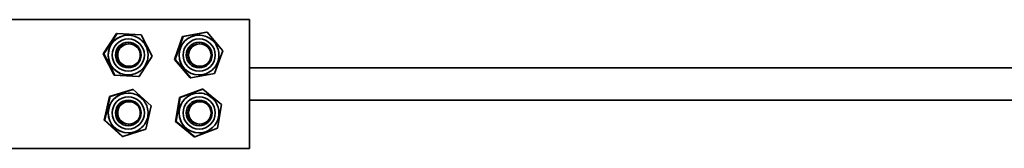
# Model space of a CAD drawing. Units: millimetres. Extents: x -12181 to 12847, y -3338 to 3713.
# Drawn here: x 9718 to 10023, y 1420 to 1460 of the extents above; entities that cross this region are included whole.
import ezdxf

# ---------------------------------------------------------------- set-up
doc = ezdxf.new("R2010")
doc.units = ezdxf.units.MM
doc.layers.add('Widoczne (ISO)', color=7, linetype='Continuous', lineweight=35)

msp = doc.modelspace()

# ---------------------------------------------------------------- linework, layer by layer
at = {"layer": 'Widoczne (ISO)'}
for p, q in [((9709.03, 1459.66), (9788.98, 1459.66)), ((9788.98, 1459.66), (9788.98, 1419.66)), ((9743.56, 1449.04), (9747.64, 1455.34)), ((9743.78, 1449.04), (9747.85, 1455.34)), ((9747.64, 1455.34), (9747.85, 1455.34)), ((9747.85, 1455.34), (9755.34, 1454.96)), ((9751.3, 1454.84), (9751.27, 1454.84)), ((9755.34, 1454.96), (9758.76, 1448.28)), ((9765.66, 1447.32), (9768.19, 1454.39)), ((9765.87, 1447.32), (9768.4, 1454.39)), ((9768.19, 1454.39), (9775.57, 1455.73)), ((9768.19, 1454.39), (9768.4, 1454.39)), ((9768.4, 1454.39), (9775.78, 1455.73)), ((9773.28, 1454.84), (9773.25, 1454.84)), ((9775.57, 1455.73), (9775.78, 1455.73)), ((9775.78, 1455.73), (9780.63, 1450)), ((9751.56, 1452.16), (9751.33, 1452.16)), ((9773.55, 1452.16), (9773.32, 1452.16)), ((9743.56, 1449.04), (9743.78, 1449.04)), ((9746.98, 1442.36), (9743.56, 1449.04)), ((9747.19, 1442.36), (9743.78, 1449.04)), ((9758.76, 1448.28), (9754.68, 1441.98)), ((9780.63, 1450), (9778.1, 1442.94)), ((9751.56, 1445.16), (9751.33, 1445.16)), ((9765.66, 1447.32), (9765.87, 1447.32)), ((9770.51, 1441.59), (9765.66, 1447.32)), ((9770.72, 1441.59), (9765.87, 1447.32)), ((9773.55, 1445.16), (9773.32, 1445.16)), ((10166.13, 1444.66), (9788.98, 1444.66)), ((9746.98, 1442.36), (9747.19, 1442.36)), ((9754.47, 1441.98), (9746.98, 1442.36)), ((9754.68, 1441.98), (9747.19, 1442.36)), ((9751.3, 1442.48), (9751.27, 1442.48)), ((9754.47, 1441.98), (9754.68, 1441.98)), ((9770.51, 1441.59), (9770.72, 1441.59)), ((9778.1, 1442.94), (9770.72, 1441.59)), ((9773.28, 1442.48), (9773.25, 1442.48)), ((9743.9, 1428.4), (9745.52, 1435.73)), ((9744.11, 1428.4), (9745.73, 1435.73)), ((9745.52, 1435.73), (9752.67, 1437.99)), ((9745.52, 1435.73), (9745.73, 1435.73)), ((9745.73, 1435.73), (9752.89, 1437.99)), ((9751.3, 1436.84), (9751.27, 1436.84)), ((9752.67, 1437.99), (9752.89, 1437.99)), ((9752.89, 1437.99), (9758.42, 1432.92)), ((9767.25, 1435.43), (9774.27, 1438.06)), ((9767.46, 1435.43), (9774.48, 1438.06)), ((9773.28, 1436.84), (9773.25, 1436.84)), ((9774.27, 1438.06), (9774.48, 1438.06)), ((9774.48, 1438.06), (9780.28, 1433.29)), ((9751.33, 1434.16), (9751.56, 1434.16)), ((9758.42, 1432.92), (9756.8, 1425.59)), ((9766.02, 1428.03), (9767.25, 1435.43)), ((9766.23, 1428.03), (9767.46, 1435.43)), ((9767.25, 1435.43), (9767.46, 1435.43)), ((9773.32, 1434.16), (9773.55, 1434.16)), ((9780.28, 1433.29), (9779.04, 1425.89)), ((10166.13, 1434.66), (9788.98, 1434.66)), ((9743.9, 1428.4), (9744.11, 1428.4)), ((9749.44, 1423.33), (9743.9, 1428.4)), ((9749.65, 1423.33), (9744.11, 1428.4)), ((9751.33, 1427.16), (9751.56, 1427.16)), ((9766.02, 1428.03), (9766.23, 1428.03)), ((9771.81, 1423.26), (9766.02, 1428.03)), ((9772.02, 1423.26), (9766.23, 1428.03)), ((9773.32, 1427.16), (9773.55, 1427.16)), ((9749.44, 1423.33), (9749.65, 1423.33)), ((9756.8, 1425.59), (9749.65, 1423.33)), ((9751.3, 1424.48), (9751.27, 1424.48)), ((9771.81, 1423.26), (9772.02, 1423.26)), ((9779.04, 1425.89), (9772.02, 1423.26)), ((9773.28, 1424.48), (9773.25, 1424.48)), ((9788.98, 1419.66), (9709.03, 1419.66))]:
    msp.add_line(p, q, dxfattribs=at)
for centre, major_axis, start_param, end_param in [((9751.3, 1448.66), (0, -6.18), 3.141593, 6.283185), ((9751.27, 1448.66), (0, -6.18), 3.141593, 6.283185), ((9773.25, 1448.66), (0, -6.18), 3.141593, 6.283185), ((9773.28, 1448.66), (0, -6.18), 3.141593, 6.283185), ((9751.33, 1448.66), (0, -3.5), 3.141593, 6.283185), ((9751.33, 1448.66), (0, 4), 3.142472, 6.282306), ((9773.32, 1448.66), (0, -3.5), 3.141593, 6.283185), ((9773.32, 1448.66), (0, 4), 3.142472, 6.282306), ((9751.27, 1430.66), (0, -6.18), 3.141593, 6.283185), ((9751.3, 1430.66), (0, -6.18), 3.141593, 6.283185), ((9773.25, 1430.66), (0, -6.18), 3.141593, 6.283185), ((9773.28, 1430.66), (0, -6.18), 3.141593, 6.283185), ((9751.33, 1430.66), (0, -3.5), 3.141593, 6.283185), ((9751.33, 1430.66), (0, 4), 3.142472, 6.282306), ((9773.32, 1430.66), (0, -3.5), 3.141593, 6.283185), ((9773.32, 1430.66), (0, 4), 3.142472, 6.282306)]:
    msp.add_ellipse(centre, major_axis=major_axis, ratio=0.999383, start_param=start_param, end_param=end_param, dxfattribs=at)
for centre, major_axis in [((9751.34, 1448.66), (0, -5)), ((9751.34, 1448.66), (0, -4)), ((9751.56, 1448.66), (0, 3.5)), ((9773.32, 1448.66), (0, -5)), ((9773.32, 1448.66), (0, -4)), ((9773.55, 1448.66), (0, 3.5)), ((9751.34, 1430.66), (0, -5)), ((9773.32, 1430.66), (0, -5)), ((9751.34, 1430.66), (0, -4)), ((9751.56, 1430.66), (0, -3.5)), ((9773.32, 1430.66), (0, -4)), ((9773.55, 1430.66), (0, -3.5))]:
    msp.add_ellipse(centre, major_axis=major_axis, ratio=0.999383, dxfattribs=at)
for points, knots in [([(9751.3, 1454.84), (9751.95, 1454.84), (9752.61, 1454.73), (9753.86, 1454.32), (9754.46, 1454.01), (9755.51, 1453.22), (9755.98, 1452.75), (9756.73, 1451.67), (9757.02, 1451.06), (9757.4, 1449.8), (9757.49, 1449.14), (9757.45, 1447.82), (9757.33, 1447.17), (9756.87, 1445.93), (9756.55, 1445.34), (9755.73, 1444.31), (9755.24, 1443.86), (9754.14, 1443.13), (9753.53, 1442.86), (9752.37, 1442.55), (9751.83, 1442.48), (9751.3, 1442.48)], [2.043117, 2.043117, 2.043117, 2.043117, 2.363049, 2.363049, 2.682994, 2.682994, 3.002974, 3.002974, 3.322998, 3.322998, 3.643055, 3.643055, 3.963123, 3.963123, 4.283175, 4.283175, 4.603191, 4.603191, 4.923164, 4.923164, 5.18471, 5.18471, 5.18471, 5.18471]), ([(9773.28, 1454.84), (9773.94, 1454.84), (9774.6, 1454.73), (9775.85, 1454.32), (9776.44, 1454.01), (9777.5, 1453.22), (9777.96, 1452.75), (9778.72, 1451.67), (9779.01, 1451.06), (9779.39, 1449.8), (9779.48, 1449.14), (9779.44, 1447.82), (9779.31, 1447.17), (9778.86, 1445.93), (9778.54, 1445.34), (9777.72, 1444.31), (9777.23, 1443.86), (9776.12, 1443.13), (9775.52, 1442.86), (9774.36, 1442.55), (9773.82, 1442.48), (9773.28, 1442.48)], [2.274017, 2.274017, 2.274017, 2.274017, 2.593949, 2.593949, 2.913894, 2.913894, 3.233874, 3.233874, 3.553898, 3.553898, 3.873955, 3.873955, 4.194023, 4.194023, 4.514075, 4.514075, 4.834091, 4.834091, 5.154064, 5.154064, 5.41561, 5.41561, 5.41561, 5.41561]), ([(9751.3, 1436.84), (9751.95, 1436.84), (9752.61, 1436.73), (9753.86, 1436.32), (9754.46, 1436.01), (9755.51, 1435.22), (9755.98, 1434.75), (9756.73, 1433.67), (9757.02, 1433.06), (9757.4, 1431.8), (9757.49, 1431.14), (9757.45, 1429.82), (9757.33, 1429.17), (9756.87, 1427.93), (9756.55, 1427.34), (9755.73, 1426.31), (9755.24, 1425.86), (9754.14, 1425.13), (9753.53, 1424.86), (9752.37, 1424.55), (9751.83, 1424.48), (9751.3, 1424.48)], [2.400476, 2.400476, 2.400476, 2.400476, 2.720408, 2.720408, 3.040353, 3.040353, 3.360334, 3.360334, 3.680357, 3.680357, 4.000414, 4.000414, 4.320482, 4.320482, 4.640535, 4.640535, 4.96055, 4.96055, 5.280523, 5.280523, 5.542069, 5.542069, 5.542069, 5.542069]), ([(9773.28, 1436.84), (9773.94, 1436.84), (9774.6, 1436.73), (9775.85, 1436.32), (9776.44, 1436.01), (9777.5, 1435.22), (9777.96, 1434.75), (9778.72, 1433.67), (9779.01, 1433.06), (9779.39, 1431.8), (9779.48, 1431.14), (9779.44, 1429.82), (9779.31, 1429.17), (9778.86, 1427.93), (9778.54, 1427.34), (9777.72, 1426.31), (9777.23, 1425.86), (9776.12, 1425.13), (9775.52, 1424.86), (9774.36, 1424.55), (9773.82, 1424.48), (9773.28, 1424.48)], [2.453069, 2.453069, 2.453069, 2.453069, 2.773001, 2.773001, 3.092946, 3.092946, 3.412927, 3.412927, 3.73295, 3.73295, 4.053007, 4.053007, 4.373075, 4.373075, 4.693127, 4.693127, 5.013143, 5.013143, 5.333116, 5.333116, 5.594662, 5.594662, 5.594662, 5.594662])]:
    msp.add_open_spline(points, degree=3, knots=knots, dxfattribs=at)

doc.saveas('drawing.dxf')
